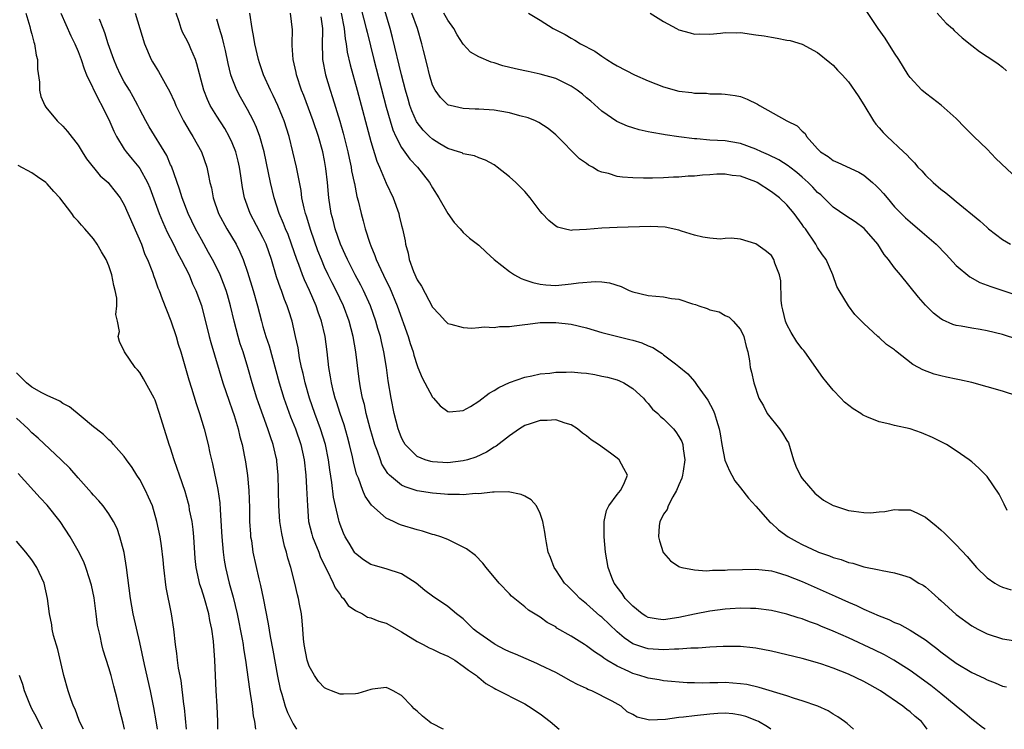
# Model space of a CAD drawing. Units: inches. Extents: x 2643000 to 2646000, y 1473000 to 1476000.
# Drawn here: x 2644189 to 2644317, y 1473000 to 1473092 of the extents above; entities that cross this region are included whole.
import ezdxf

# ---------------------------------------------------------------- set-up
doc = ezdxf.new("R2010")
doc.units = ezdxf.units.IN
doc.header["$MEASUREMENT"] = 0
doc.layers.add('LD26431473_2ft', color=78, linetype='Continuous')

msp = doc.modelspace()

# ---------------------------------------------------------------- linework, layer by layer
at = {"layer": 'LD26431473_2ft'}
for points, elevation in [([(2644317.6, 1473028.4), (2644317.23, 1473029.23), (2644316.55, 1473030.55), (2644315, 1473032.81), (2644313.91, 1473033.91), (2644313, 1473034.72), (2644312.66, 1473035), (2644311, 1473036.16), (2644309.71, 1473037), (2644307.9, 1473037.9), (2644306.49, 1473038.49), (2644305, 1473039), (2644303, 1473039.46), (2644302.36, 1473039.64), (2644301, 1473039.91), (2644299.4, 1473040.6), (2644299, 1473040.74), (2644298.82, 1473040.82), (2644298.59, 1473041), (2644297.6, 1473041.6), (2644296.48, 1473042.48), (2644296.01, 1473043), (2644295, 1473044.02), (2644294.25, 1473045), (2644293.67, 1473045.67), (2644292.85, 1473046.85), (2644292.78, 1473047), (2644291.34, 1473049), (2644291.19, 1473049.19), (2644291, 1473049.41), (2644290.32, 1473050.32), (2644289.55, 1473051.55), (2644289, 1473052.57), (2644288.81, 1473053), (2644288.47, 1473054.47), (2644288.36, 1473055), (2644288.27, 1473055.73), (2644288.22, 1473058.22), (2644288.05, 1473059), (2644287.45, 1473060.55), (2644287.33, 1473061), (2644287, 1473061.55), (2644286.19, 1473062.19), (2644285, 1473063.05), (2644283, 1473063.64), (2644281.77, 1473063.77), (2644281, 1473063.74), (2644280.34, 1473063.66), (2644279, 1473063.78), (2644278.1, 1473063.9), (2644277, 1473064.17), (2644275.32, 1473064.68), (2644275, 1473064.8), (2644273.2, 1473065.2), (2644271.29, 1473065.29), (2644267, 1473065.16), (2644265, 1473065.08), (2644263, 1473064.9), (2644261.18, 1473064.82), (2644261, 1473064.78), (2644260.08, 1473065), (2644259.22, 1473065.22), (2644259, 1473065.34), (2644258.09, 1473066.09), (2644257.24, 1473067), (2644257, 1473067.27), (2644255.69, 1473069), (2644255, 1473069.84), (2644253.82, 1473071), (2644253, 1473071.74), (2644251.42, 1473073), (2644251.18, 1473073.18), (2644251, 1473073.3), (2644249.89, 1473073.89), (2644249, 1473074.22), (2644248.46, 1473074.46), (2644247, 1473074.74), (2644246.84, 1473074.84), (2644246.38, 1473075), (2644245, 1473075.43), (2644243.96, 1473076.04), (2644243, 1473076.63), (2644242.61, 1473077), (2644241.8, 1473077.8), (2644241, 1473078.81), (2644240.93, 1473078.93), (2644240.31, 1473080.31), (2644240.08, 1473081), (2644239.83, 1473081.83), (2644239.52, 1473083), (2644239, 1473085), (2644237.83, 1473089.83), (2644237.51, 1473091), (2644236.35, 1473095)], 8778), ([(2644319, 1473071.46), (2644316.14, 1473074.14), (2644315, 1473075.32), (2644313.27, 1473077), (2644312.13, 1473078.13), (2644311, 1473079.3), (2644309.05, 1473081.05), (2644307.92, 1473081.92), (2644307, 1473082.61), (2644306.54, 1473083), (2644305, 1473084.63), (2644304.75, 1473085), (2644303.53, 1473087), (2644303, 1473087.81), (2644301.76, 1473089.76), (2644300.88, 1473091), (2644298.52, 1473094.52)], 8768), ([(2644190.21, 1473093), (2644190.74, 1473091.26), (2644190.82, 1473090.82), (2644191, 1473090.25), (2644191.25, 1473089.25), (2644191.36, 1473089), (2644191.54, 1473087.54), (2644191.71, 1473087), (2644191.74, 1473085.74), (2644191.98, 1473084.02), (2644192.01, 1473083), (2644192.18, 1473082.18), (2644192.69, 1473081), (2644192.8, 1473080.8), (2644194.3, 1473079), (2644195, 1473078.34), (2644195.61, 1473077.61), (2644197, 1473075.86), (2644197.51, 1473075), (2644198.1, 1473074.1), (2644199.88, 1473071.88), (2644200.89, 1473071), (2644201, 1473070.89), (2644201.83, 1473069.83), (2644202.45, 1473069), (2644203, 1473068.09), (2644205.21, 1473063), (2644205.68, 1473061.68), (2644206, 1473061), (2644206.65, 1473059.35), (2644206.82, 1473058.82), (2644207, 1473058.36), (2644207.35, 1473057.35), (2644207.51, 1473057), (2644207.92, 1473055.92), (2644209.06, 1473053.06), (2644209.74, 1473051), (2644210.01, 1473050.01), (2644210.32, 1473049), (2644211.37, 1473045.37), (2644211.72, 1473044.28), (2644212.32, 1473042.32), (2644212.78, 1473041), (2644213.37, 1473039), (2644213.88, 1473037), (2644214.12, 1473035.88), (2644214.46, 1473034.46), (2644215.15, 1473031.16), (2644215.4, 1473029.4), (2644215.44, 1473028.56), (2644215.63, 1473025.63), (2644215.66, 1473025), (2644215.83, 1473023), (2644215.97, 1473021.97), (2644216.13, 1473021), (2644216.62, 1473019), (2644217.15, 1473017.15), (2644217.65, 1473015), (2644218.3, 1473011.7), (2644218.42, 1473011), (2644218.48, 1473010.48), (2644218.74, 1473009), (2644219.23, 1473005.23), (2644219.33, 1473004.67), (2644219.58, 1473003), (2644219.73, 1473001.74), (2644219.92, 1473001), (2644220.02, 1473000)], 8800), ([(2644194.77, 1473093), (2644196.07, 1473090.07), (2644196.59, 1473089), (2644197, 1473088.01), (2644197.39, 1473087), (2644197.78, 1473085.78), (2644198.11, 1473085), (2644199.68, 1473081.68), (2644200.08, 1473081), (2644200.38, 1473080.38), (2644201, 1473079.2), (2644201.66, 1473077.66), (2644201.98, 1473077), (2644203, 1473075.32), (2644203.22, 1473075), (2644204.03, 1473074.03), (2644204.87, 1473073), (2644205, 1473072.82), (2644206, 1473071), (2644206.3, 1473070.3), (2644207.51, 1473067), (2644207.95, 1473065.95), (2644208.57, 1473064.57), (2644209.38, 1473063), (2644209.89, 1473061.89), (2644210.39, 1473061), (2644211.4, 1473059), (2644211.87, 1473057.87), (2644212.29, 1473057), (2644213, 1473055.05), (2644214.01, 1473051), (2644214.23, 1473050.23), (2644215.81, 1473045), (2644216.6, 1473042.6), (2644217, 1473041.5), (2644217.25, 1473040.75), (2644217.78, 1473039), (2644218, 1473038), (2644218.28, 1473037), (2644218.62, 1473035.38), (2644218.74, 1473034.74), (2644219, 1473032.95), (2644219.17, 1473031), (2644219.24, 1473028.76), (2644219.27, 1473027), (2644219.36, 1473025.36), (2644219.4, 1473025), (2644219.49, 1473024.51), (2644219.7, 1473023), (2644220.48, 1473019.52), (2644220.69, 1473018.69), (2644221.02, 1473017.02), (2644221.68, 1473013.68), (2644221.93, 1473012.07), (2644222.29, 1473010.29), (2644222.9, 1473006.9), (2644223.22, 1473005.22), (2644223.43, 1473004.57), (2644223.89, 1473003), (2644224.19, 1473002.19), (2644224.92, 1473000.7), (2644225.35, 1473000)], 8798), ([(2644204.39, 1473093), (2644205.02, 1473091), (2644205.61, 1473089), (2644206.47, 1473087), (2644206.67, 1473086.67), (2644207, 1473086.11), (2644207.44, 1473085.44), (2644208.53, 1473083.47), (2644208.88, 1473082.88), (2644209.5, 1473081.5), (2644209.69, 1473081), (2644210.69, 1473079), (2644211.53, 1473077.53), (2644211.89, 1473077), (2644213, 1473075), (2644213.71, 1473073), (2644213.87, 1473072.13), (2644214.12, 1473071), (2644214.31, 1473070.31), (2644214.53, 1473069), (2644215.23, 1473067), (2644216.31, 1473065), (2644217.51, 1473063), (2644218.01, 1473062.01), (2644218.44, 1473061), (2644219, 1473059.38), (2644219.73, 1473057), (2644220.3, 1473055), (2644220.81, 1473053), (2644221, 1473052.33), (2644221.39, 1473051), (2644221.8, 1473049.8), (2644223.11, 1473045), (2644223.71, 1473043), (2644224.59, 1473040.59), (2644225.23, 1473039), (2644225.93, 1473037), (2644226.36, 1473035), (2644226.55, 1473033), (2644226.65, 1473031.35), (2644226.76, 1473029), (2644226.93, 1473027), (2644227.33, 1473025.33), (2644227.42, 1473025), (2644227.73, 1473024.27), (2644228.23, 1473023), (2644228.43, 1473022.43), (2644229.09, 1473021.09), (2644229.3, 1473020.7), (2644230.12, 1473019), (2644230.37, 1473018.37), (2644231, 1473017.5), (2644231.21, 1473017.21), (2644231.44, 1473017), (2644232.08, 1473016.08), (2644233, 1473015.44), (2644233.92, 1473015), (2644234.58, 1473014.58), (2644235, 1473014.49), (2644236.05, 1473014.05), (2644237, 1473013.8), (2644238.37, 1473013), (2644239, 1473012.67), (2644241, 1473011.42), (2644241.81, 1473011), (2644242.57, 1473010.57), (2644243, 1473010.39), (2644243.94, 1473009.94), (2644245, 1473009.5), (2644245.89, 1473009), (2644247, 1473008.22), (2644247.68, 1473007.68), (2644248.7, 1473007), (2644248.84, 1473006.84), (2644249, 1473006.72), (2644249.93, 1473005.93), (2644251, 1473005.34), (2644251.21, 1473005.21), (2644251.68, 1473005), (2644254.38, 1473003.62), (2644255, 1473003.29), (2644255.47, 1473003), (2644257, 1473001.99), (2644258.3, 1473001), (2644259.47, 1473000)], 8794), ([(2644286.93, 1473000), (2644286.48, 1473000.32), (2644285.32, 1473001), (2644285.11, 1473001.11), (2644283.66, 1473001.66), (2644283, 1473001.85), (2644282, 1473002), (2644281, 1473002.08), (2644280.05, 1473002.05), (2644279, 1473001.98), (2644277, 1473001.77), (2644275.57, 1473001.57), (2644275, 1473001.52), (2644273.26, 1473001.26), (2644271.19, 1473001.19), (2644269.57, 1473001.57), (2644269, 1473001.92), (2644268.29, 1473002.29), (2644267.51, 1473003), (2644266.33, 1473003.67), (2644263.69, 1473005), (2644263.19, 1473005.19), (2644263, 1473005.29), (2644261.82, 1473005.82), (2644261, 1473006.27), (2644259.73, 1473007), (2644259, 1473007.37), (2644257, 1473008.34), (2644256.55, 1473008.55), (2644253.76, 1473009.76), (2644253, 1473010.06), (2644252.37, 1473010.37), (2644251.15, 1473011), (2644251, 1473011.09), (2644248.71, 1473012.71), (2644248.34, 1473013), (2644247, 1473014.33), (2644246.14, 1473015), (2644245, 1473015.97), (2644243, 1473017.29), (2644242.02, 1473018.02), (2644240.87, 1473019), (2644239, 1473020.17), (2644237, 1473020.86), (2644235.3, 1473021.3), (2644235, 1473021.42), (2644234.03, 1473022.03), (2644233, 1473022.82), (2644232.92, 1473022.92), (2644232.17, 1473024.17), (2644231.68, 1473025), (2644231.46, 1473025.46), (2644231, 1473026.59), (2644230.87, 1473027), (2644230.84, 1473027.16), (2644230.4, 1473029), (2644230.14, 1473030.14), (2644229.94, 1473032.06), (2644229.68, 1473033.68), (2644229.52, 1473035), (2644229.11, 1473037), (2644228.47, 1473039), (2644227.73, 1473041), (2644227.05, 1473043), (2644226.47, 1473045), (2644226.22, 1473046.22), (2644226.02, 1473047), (2644225.76, 1473048.24), (2644225.56, 1473049.56), (2644225.24, 1473051), (2644224.77, 1473053), (2644224.34, 1473054.34), (2644224.15, 1473055), (2644223.81, 1473055.81), (2644223.41, 1473057), (2644223.29, 1473057.29), (2644222.77, 1473058.77), (2644222.1, 1473061), (2644221.41, 1473063), (2644221, 1473063.87), (2644219.32, 1473067), (2644218.61, 1473069), (2644218.35, 1473070.35), (2644218.14, 1473071.86), (2644217.96, 1473073), (2644217.78, 1473073.78), (2644217.46, 1473075), (2644217, 1473076.16), (2644216.61, 1473077), (2644216.03, 1473078.03), (2644215, 1473079.62), (2644214.15, 1473081), (2644213.78, 1473081.78), (2644213.32, 1473083), (2644212.43, 1473086.43), (2644212.23, 1473087), (2644211.62, 1473088.38), (2644211.37, 1473089), (2644211, 1473089.74), (2644210.55, 1473090.55), (2644210.37, 1473091), (2644210.12, 1473091.88), (2644209.75, 1473093)], 8792), ([(2644307.21, 1473000), (2644306.87, 1473000.5), (2644306.48, 1473001), (2644305.67, 1473001.67), (2644305, 1473002.26), (2644304.56, 1473002.56), (2644304.06, 1473003), (2644301.16, 1473005), (2644299.78, 1473005.78), (2644299, 1473006.2), (2644297, 1473007.16), (2644295, 1473007.95), (2644293.54, 1473008.46), (2644293, 1473008.63), (2644291, 1473009.19), (2644289, 1473009.68), (2644287, 1473010.15), (2644285, 1473010.54), (2644284.6, 1473010.6), (2644283, 1473010.76), (2644281, 1473010.77), (2644280.76, 1473010.76), (2644279, 1473010.65), (2644277.48, 1473010.52), (2644276.53, 1473010.53), (2644275, 1473010.41), (2644274.42, 1473010.42), (2644273, 1473010.34), (2644271, 1473010.46), (2644270.56, 1473010.56), (2644269, 1473011.12), (2644267.89, 1473011.89), (2644267, 1473012.68), (2644265, 1473014.56), (2644264.75, 1473014.75), (2644263, 1473016.29), (2644262.14, 1473017), (2644261.59, 1473017.59), (2644261, 1473018.17), (2644260.57, 1473018.57), (2644260.15, 1473019), (2644259, 1473020.7), (2644258.78, 1473021), (2644258.32, 1473022.32), (2644258.03, 1473023), (2644257.79, 1473024.21), (2644257.67, 1473025), (2644257.6, 1473025.6), (2644257.34, 1473027), (2644257, 1473028.04), (2644256.52, 1473029), (2644255.81, 1473029.81), (2644255, 1473030.26), (2644254.5, 1473030.5), (2644252.83, 1473030.83), (2644251, 1473030.78), (2644250.79, 1473030.79), (2644249, 1473030.59), (2644248.61, 1473030.61), (2644247, 1473030.47), (2644246.51, 1473030.51), (2644245, 1473030.49), (2644244.55, 1473030.55), (2644243, 1473030.66), (2644241, 1473030.98), (2644239.46, 1473031.47), (2644239, 1473031.7), (2644237.44, 1473033), (2644237.22, 1473033.22), (2644236.45, 1473034.45), (2644236.24, 1473035), (2644235.86, 1473036.14), (2644235.53, 1473037), (2644234.92, 1473039.08), (2644234.41, 1473041), (2644234.16, 1473042.16), (2644233.93, 1473043), (2644233.66, 1473044.34), (2644233.48, 1473045.48), (2644233.05, 1473049), (2644232.7, 1473051), (2644232.18, 1473053), (2644231.44, 1473055), (2644230.49, 1473057), (2644229.98, 1473057.98), (2644229.47, 1473059), (2644229, 1473060.02), (2644228.58, 1473061), (2644228.14, 1473062.14), (2644227.21, 1473064.79), (2644226.64, 1473066.64), (2644226.5, 1473067), (2644226.34, 1473067.66), (2644226.06, 1473069), (2644225.95, 1473069.95), (2644225.43, 1473072.57), (2644225.37, 1473073), (2644224.89, 1473075), (2644224.38, 1473077), (2644223.73, 1473079), (2644223.53, 1473079.53), (2644222.92, 1473081), (2644222.32, 1473082.32), (2644221.96, 1473083), (2644221.06, 1473085), (2644220.54, 1473086.54), (2644220.4, 1473087), (2644219.94, 1473089), (2644219.83, 1473089.83), (2644219.61, 1473091), (2644219.31, 1473093)], 8788), ([(2644314.74, 1473000), (2644314.41, 1473000.23), (2644313.43, 1473001), (2644313, 1473001.3), (2644312.09, 1473002.09), (2644311, 1473003), (2644309, 1473004.65), (2644307.68, 1473005.68), (2644305, 1473007.65), (2644302.9, 1473009), (2644301.67, 1473009.67), (2644300.32, 1473010.32), (2644297, 1473011.86), (2644295, 1473012.75), (2644293.41, 1473013.41), (2644293, 1473013.59), (2644291.95, 1473013.95), (2644291, 1473014.33), (2644290.48, 1473014.48), (2644289, 1473014.95), (2644287, 1473015.42), (2644285, 1473015.71), (2644284.3, 1473015.7), (2644283, 1473015.75), (2644281.65, 1473015.65), (2644281, 1473015.59), (2644279, 1473015.33), (2644277, 1473014.97), (2644275, 1473014.5), (2644273, 1473014.21), (2644272.29, 1473014.29), (2644271, 1473014.52), (2644270.69, 1473014.69), (2644270.22, 1473015), (2644269, 1473015.98), (2644268.01, 1473017), (2644267.63, 1473017.63), (2644267, 1473018.45), (2644266.78, 1473018.78), (2644266.59, 1473019), (2644266.29, 1473019.71), (2644265.82, 1473021), (2644265.48, 1473023), (2644265.27, 1473025), (2644265.29, 1473025.29), (2644265.27, 1473027), (2644265.6, 1473028.4), (2644265.9, 1473029), (2644267, 1473030.51), (2644267.4, 1473031), (2644267.84, 1473031.84), (2644268.34, 1473033), (2644267.86, 1473033.86), (2644267.26, 1473035), (2644267, 1473035.22), (2644266.13, 1473035.87), (2644264.57, 1473037), (2644263.61, 1473037.61), (2644263, 1473038.11), (2644262.46, 1473038.46), (2644261.85, 1473039), (2644261, 1473039.56), (2644260.24, 1473039.76), (2644259, 1473040.21), (2644257.89, 1473040.11), (2644257, 1473040.12), (2644255.69, 1473039.69), (2644255, 1473039.44), (2644254.29, 1473039), (2644253, 1473038.12), (2644251.25, 1473036.75), (2644251, 1473036.64), (2644250.02, 1473035.98), (2644248.64, 1473035.36), (2644247.55, 1473035), (2644247, 1473034.85), (2644245, 1473034.62), (2644243, 1473034.73), (2644242.77, 1473034.77), (2644242.05, 1473035), (2644241, 1473035.42), (2644239.45, 1473037), (2644239.28, 1473037.28), (2644239, 1473037.84), (2644238.68, 1473038.68), (2644238.56, 1473039), (2644238.03, 1473041), (2644237.63, 1473043), (2644237.27, 1473045.27), (2644237.03, 1473047), (2644236.69, 1473049), (2644236.37, 1473050.37), (2644236.24, 1473051), (2644235.93, 1473052.07), (2644235.65, 1473053), (2644234.94, 1473055), (2644234.03, 1473057), (2644233.69, 1473057.69), (2644232.98, 1473059), (2644231.97, 1473061), (2644231.68, 1473061.68), (2644231.07, 1473063), (2644230.38, 1473065), (2644230.12, 1473066.12), (2644229.87, 1473067), (2644229.56, 1473069), (2644229.5, 1473069.5), (2644229.38, 1473071), (2644229.18, 1473072.82), (2644229, 1473073.87), (2644228.77, 1473075), (2644228.19, 1473077), (2644227.5, 1473079), (2644226.29, 1473082.29), (2644226.01, 1473083), (2644225.35, 1473085), (2644225.3, 1473085.3), (2644224.91, 1473087), (2644224.81, 1473088.8), (2644224.77, 1473089), (2644224.85, 1473090.85), (2644224.58, 1473093)], 8786), ([(2644231.16, 1473093), (2644231.55, 1473091), (2644231.67, 1473089.67), (2644231.81, 1473089), (2644231.94, 1473087.94), (2644232.31, 1473086.31), (2644233.23, 1473083), (2644235, 1473076.34), (2644235.77, 1473073.77), (2644236.13, 1473073), (2644237, 1473070.94), (2644237.9, 1473069), (2644238.62, 1473067), (2644238.7, 1473066.7), (2644239, 1473065.41), (2644239.11, 1473065), (2644239.44, 1473063.44), (2644239.5, 1473063), (2644239.84, 1473061.84), (2644239.99, 1473061), (2644240.53, 1473059.47), (2644241, 1473058.39), (2644241.56, 1473057.56), (2644243, 1473054.83), (2644243.89, 1473053.89), (2644244.7, 1473053), (2644245, 1473052.7), (2644245.39, 1473052.61), (2644247, 1473052.18), (2644248.11, 1473052.11), (2644249, 1473052.18), (2644249.73, 1473052.27), (2644251, 1473052.19), (2644251.71, 1473052.29), (2644253, 1473052.29), (2644253.61, 1473052.39), (2644255, 1473052.55), (2644255.39, 1473052.61), (2644257, 1473052.82), (2644259, 1473052.85), (2644261, 1473052.62), (2644263, 1473052.14), (2644265, 1473051.54), (2644267.05, 1473051), (2644268.63, 1473050.63), (2644269, 1473050.52), (2644270.2, 1473050.2), (2644271, 1473049.78), (2644271.59, 1473049.59), (2644272.47, 1473049), (2644272.82, 1473048.82), (2644273, 1473048.64), (2644274.54, 1473047.46), (2644275, 1473047.13), (2644276.15, 1473046.15), (2644277, 1473045.16), (2644277.37, 1473044.63), (2644278.75, 1473042.75), (2644279.43, 1473041.43), (2644279.62, 1473041), (2644279.86, 1473040.14), (2644280.22, 1473039), (2644280.36, 1473038.36), (2644280.57, 1473037), (2644280.96, 1473034.96), (2644281.56, 1473033.56), (2644281.88, 1473033), (2644282.25, 1473032.25), (2644283, 1473031.34), (2644284.01, 1473030.01), (2644285, 1473028.96), (2644286.86, 1473026.86), (2644287, 1473026.79), (2644287.92, 1473025.92), (2644289.19, 1473025), (2644290.34, 1473024.34), (2644291, 1473024), (2644292.92, 1473023.08), (2644293.12, 1473023), (2644294.54, 1473022.54), (2644295, 1473022.31), (2644296.07, 1473022.07), (2644297, 1473021.65), (2644297.57, 1473021.57), (2644299, 1473021.1), (2644301, 1473020.71), (2644301.39, 1473020.61), (2644303, 1473020.32), (2644304, 1473020), (2644305, 1473019.7), (2644306.16, 1473019), (2644306.7, 1473018.7), (2644307, 1473018.5), (2644307.8, 1473017.8), (2644308.68, 1473017), (2644309, 1473016.73), (2644311, 1473014.9), (2644313, 1473013.44), (2644313.81, 1473013), (2644315, 1473012.42), (2644317, 1473011.77), (2644319, 1473011.46)], 8782), ([(2644233.69, 1473093.69), (2644234.41, 1473091), (2644234.51, 1473090.51), (2644235.37, 1473087), (2644237, 1473080.8), (2644237.5, 1473079), (2644237.85, 1473077.85), (2644238.23, 1473077), (2644239, 1473075.54), (2644240.05, 1473074.05), (2644241.04, 1473073), (2644242.6, 1473071), (2644243, 1473070.3), (2644243.85, 1473069), (2644245, 1473067), (2644245.82, 1473065.82), (2644246.59, 1473065), (2644247, 1473064.5), (2644247.8, 1473063.8), (2644249, 1473062.87), (2644249.98, 1473061.98), (2644251.02, 1473061), (2644253, 1473059.47), (2644253.65, 1473059), (2644254.53, 1473058.53), (2644255, 1473058.39), (2644256.02, 1473058.02), (2644257, 1473057.79), (2644257.71, 1473057.71), (2644259, 1473057.64), (2644261, 1473057.83), (2644261.98, 1473057.98), (2644264.17, 1473058.17), (2644265, 1473058.1), (2644265.99, 1473057.99), (2644267.5, 1473057.5), (2644268.52, 1473057), (2644269, 1473056.82), (2644271, 1473056.35), (2644273, 1473056.16), (2644274.04, 1473055.96), (2644275, 1473055.84), (2644276.76, 1473055.24), (2644277.16, 1473055.16), (2644277.56, 1473055), (2644278.66, 1473054.66), (2644279, 1473054.47), (2644280.2, 1473054.2), (2644281, 1473053.75), (2644281.52, 1473053.51), (2644282.04, 1473053), (2644283, 1473051.93), (2644283.42, 1473051), (2644283.71, 1473049.71), (2644283.93, 1473049), (2644284.17, 1473047.83), (2644284.25, 1473047), (2644284.4, 1473046.4), (2644284.7, 1473045), (2644285.38, 1473043), (2644285.99, 1473041.99), (2644286.46, 1473041), (2644288.05, 1473039), (2644288.45, 1473038.45), (2644289, 1473037.49), (2644289.2, 1473037.2), (2644289.89, 1473035), (2644290.17, 1473034.17), (2644290.81, 1473032.81), (2644291, 1473032.57), (2644292.66, 1473030.66), (2644293.77, 1473029.77), (2644295, 1473029.08), (2644295.21, 1473029), (2644297, 1473028.42), (2644297.68, 1473028.32), (2644299, 1473028.16), (2644299.88, 1473028.12), (2644301, 1473028.24), (2644301.73, 1473028.27), (2644303, 1473028.55), (2644303.48, 1473028.52), (2644305, 1473028.5), (2644305.95, 1473028.05), (2644307, 1473027.54), (2644308.41, 1473026.41), (2644309, 1473025.91), (2644309.48, 1473025.48), (2644311, 1473023.96), (2644312.42, 1473022.42), (2644313.62, 1473021), (2644315, 1473019.67), (2644316, 1473019), (2644316.63, 1473018.63), (2644317, 1473018.48), (2644318.12, 1473018.12)], 8780), ([(2644319, 1473043.26), (2644317, 1473043.93), (2644313.02, 1473045.02), (2644311.4, 1473045.4), (2644311, 1473045.47), (2644309.75, 1473045.75), (2644309, 1473045.9), (2644308.14, 1473046.14), (2644306.67, 1473046.67), (2644306.11, 1473047), (2644305.38, 1473047.38), (2644303.13, 1473049.13), (2644303, 1473049.26), (2644301.96, 1473049.96), (2644301, 1473050.86), (2644300.83, 1473051), (2644299, 1473052.68), (2644297.85, 1473053.85), (2644297, 1473055), (2644295.78, 1473057), (2644295.51, 1473057.51), (2644294.98, 1473059.02), (2644294.1, 1473061), (2644293.62, 1473061.62), (2644293, 1473062.58), (2644292.79, 1473063), (2644291.42, 1473065), (2644291.23, 1473065.23), (2644291, 1473065.57), (2644289.94, 1473067), (2644289, 1473068.09), (2644288.04, 1473069), (2644287, 1473069.81), (2644285.17, 1473071), (2644285, 1473071.09), (2644283, 1473071.81), (2644281.91, 1473071.91), (2644281, 1473072.07), (2644279.92, 1473072.08), (2644279, 1473072.01), (2644278.04, 1473071.97), (2644277, 1473071.85), (2644276.19, 1473071.81), (2644275, 1473071.71), (2644274.31, 1473071.69), (2644273, 1473071.6), (2644271.55, 1473071.55), (2644271, 1473071.56), (2644270.41, 1473071.59), (2644269, 1473071.61), (2644267.69, 1473071.69), (2644267, 1473071.8), (2644265.84, 1473072.16), (2644265, 1473072.35), (2644264.52, 1473072.52), (2644263.76, 1473073), (2644263.27, 1473073.26), (2644263, 1473073.48), (2644262.1, 1473074.1), (2644259, 1473077.21), (2644258.02, 1473078.02), (2644256.81, 1473078.81), (2644256.39, 1473079), (2644255.41, 1473079.41), (2644254.33, 1473079.67), (2644253, 1473080.07), (2644251.73, 1473080.27), (2644251, 1473080.42), (2644249, 1473080.53), (2644248.53, 1473080.53), (2644247, 1473080.6), (2644245.32, 1473081), (2644245.07, 1473081.07), (2644245, 1473081.1), (2644244.04, 1473082.03), (2644243.34, 1473083), (2644243, 1473083.67), (2644242.6, 1473085), (2644242.31, 1473086.31), (2644241.83, 1473088.17), (2644241.64, 1473089), (2644241.04, 1473091), (2644240.31, 1473093)], 8776), ([(2644319, 1473050.6), (2644317, 1473051.26), (2644315, 1473051.75), (2644314.08, 1473051.92), (2644313, 1473052.08), (2644311.63, 1473052.37), (2644311, 1473052.45), (2644310.57, 1473052.57), (2644309.19, 1473053.19), (2644309, 1473053.32), (2644308.05, 1473054.05), (2644307, 1473055.08), (2644306.11, 1473056.11), (2644303.78, 1473059), (2644303, 1473059.92), (2644302.22, 1473061), (2644301.66, 1473061.66), (2644300.81, 1473063), (2644299.04, 1473065.04), (2644297.89, 1473065.89), (2644296.68, 1473066.68), (2644295, 1473067.81), (2644293.4, 1473069.4), (2644293, 1473069.72), (2644292.39, 1473070.39), (2644291.78, 1473071), (2644291, 1473071.69), (2644290.29, 1473072.29), (2644289.38, 1473073), (2644289.18, 1473073.18), (2644287.96, 1473073.96), (2644286.62, 1473074.62), (2644285.72, 1473075), (2644285, 1473075.34), (2644283, 1473076.09), (2644281.72, 1473076.28), (2644281, 1473076.41), (2644279, 1473076.51), (2644277.34, 1473076.66), (2644277, 1473076.67), (2644275, 1473076.93), (2644273.19, 1473077.19), (2644273, 1473077.24), (2644271.49, 1473077.49), (2644271, 1473077.6), (2644269.84, 1473077.84), (2644269, 1473078.09), (2644268.32, 1473078.32), (2644266.94, 1473078.94), (2644265, 1473080.26), (2644263.55, 1473081.55), (2644263, 1473082), (2644262.46, 1473082.46), (2644261.77, 1473083), (2644261, 1473083.54), (2644259.97, 1473084.03), (2644259, 1473084.51), (2644257, 1473085.09), (2644255.41, 1473085.41), (2644255, 1473085.51), (2644253.76, 1473085.76), (2644252.15, 1473086.15), (2644251, 1473086.53), (2644250.62, 1473086.62), (2644249, 1473087.31), (2644247.94, 1473087.94), (2644247, 1473088.97), (2644246.19, 1473090.19), (2644245.79, 1473091), (2644245, 1473092.11), (2644244.48, 1473093)], 8774), ([(2644255.45, 1473093), (2644257, 1473092.1), (2644258.69, 1473091), (2644260.21, 1473090.21), (2644261, 1473089.74), (2644261.48, 1473089.48), (2644262.22, 1473089), (2644264.06, 1473088.06), (2644265, 1473087.4), (2644265.62, 1473087), (2644266.48, 1473086.48), (2644267, 1473086.15), (2644269.22, 1473085), (2644271, 1473084.21), (2644273, 1473083.43), (2644275, 1473082.89), (2644276.69, 1473082.69), (2644277, 1473082.62), (2644278.59, 1473082.59), (2644279, 1473082.54), (2644280.51, 1473082.51), (2644281, 1473082.49), (2644282.3, 1473082.3), (2644283, 1473082.17), (2644283.85, 1473081.85), (2644285.18, 1473081.18), (2644285.45, 1473081), (2644289, 1473079), (2644290.35, 1473078.35), (2644291, 1473077.67), (2644291.37, 1473077.37), (2644291.57, 1473077), (2644293, 1473075.4), (2644293.39, 1473075), (2644294.37, 1473074.37), (2644295, 1473073.88), (2644295.61, 1473073.61), (2644298.34, 1473072.34), (2644299, 1473071.95), (2644300.14, 1473071), (2644300.59, 1473070.59), (2644301, 1473070.18), (2644301.56, 1473069.56), (2644302.02, 1473069), (2644303, 1473067.87), (2644303.85, 1473067), (2644304.43, 1473066.43), (2644305, 1473065.89), (2644306.58, 1473064.58), (2644308.37, 1473063), (2644309.67, 1473061.67), (2644311, 1473060.25), (2644312.76, 1473058.76), (2644314.04, 1473058.04), (2644315.49, 1473057.49), (2644319, 1473056.35)], 8772), ([(2644271.28, 1473093), (2644273, 1473091.9), (2644274.67, 1473091), (2644275, 1473090.85), (2644276.44, 1473090.44), (2644277, 1473090.27), (2644277.69, 1473090.31), (2644279, 1473090.27), (2644280.38, 1473090.38), (2644281, 1473090.5), (2644282.45, 1473090.45), (2644283, 1473090.47), (2644285, 1473090.2), (2644286.04, 1473090.04), (2644287, 1473089.86), (2644287.76, 1473089.76), (2644289, 1473089.51), (2644289.44, 1473089.44), (2644290.99, 1473088.99), (2644293, 1473087.87), (2644294.59, 1473086.59), (2644295, 1473086.24), (2644295.6, 1473085.6), (2644296.18, 1473085), (2644297, 1473084.1), (2644298.26, 1473082.26), (2644299, 1473081.1), (2644300.27, 1473079), (2644300.57, 1473078.57), (2644301, 1473078.12), (2644301.52, 1473077.52), (2644302.04, 1473077), (2644304.14, 1473075), (2644304.6, 1473074.6), (2644305, 1473074.11), (2644305.56, 1473073.56), (2644306.02, 1473073), (2644306.51, 1473072.51), (2644307, 1473071.97), (2644308, 1473071), (2644309, 1473070.15), (2644309.66, 1473069.66), (2644310.44, 1473069), (2644311, 1473068.56), (2644314.05, 1473066.05), (2644315, 1473065.16), (2644315.19, 1473065), (2644317, 1473063.62), (2644318.03, 1473063)], 8770), ([(2644308.52, 1473093), (2644309.69, 1473091.69), (2644310.49, 1473091), (2644310.74, 1473090.74), (2644311.78, 1473089.78), (2644313, 1473088.8), (2644314.01, 1473088.01), (2644315, 1473087.37), (2644315.62, 1473087), (2644316.44, 1473086.44), (2644317, 1473086), (2644317.53, 1473085.53)], 8766), ([(2644244.45, 1473000), (2644244.29, 1473000.07), (2644243.07, 1473000.7), (2644242.85, 1473000.8), (2644242.57, 1473001), (2644241.69, 1473001.69), (2644241, 1473002.34), (2644240.64, 1473002.64), (2644240.33, 1473003), (2644239, 1473004.41), (2644237.9, 1473005), (2644237.29, 1473005.29), (2644237, 1473005.42), (2644235.22, 1473005.22), (2644235, 1473005.19), (2644233.33, 1473004.67), (2644233, 1473004.62), (2644231.44, 1473004.56), (2644231, 1473004.56), (2644229.88, 1473005), (2644229.26, 1473005.26), (2644229, 1473005.39), (2644228.21, 1473006.21), (2644227.68, 1473007), (2644227, 1473008.21), (2644226.73, 1473009), (2644226.35, 1473011), (2644226.27, 1473011.73), (2644226.19, 1473013), (2644226.1, 1473014.1), (2644226, 1473015), (2644225.76, 1473016.24), (2644225.6, 1473017), (2644225.47, 1473017.47), (2644225.12, 1473019), (2644224.63, 1473021), (2644224.24, 1473022.24), (2644224.06, 1473023), (2644223.8, 1473023.8), (2644223.44, 1473025.44), (2644223.21, 1473027), (2644223.07, 1473029), (2644222.96, 1473033), (2644222.8, 1473034.8), (2644222.78, 1473035), (2644222.72, 1473035.28), (2644222.32, 1473037), (2644221.96, 1473037.96), (2644221.65, 1473039), (2644220.41, 1473042.41), (2644220.21, 1473043), (2644219.59, 1473045), (2644219.03, 1473047), (2644218.41, 1473049), (2644218.05, 1473050.05), (2644217.78, 1473051), (2644217.26, 1473053), (2644216.79, 1473055), (2644216.4, 1473056.4), (2644216.21, 1473057), (2644215.89, 1473057.89), (2644215.43, 1473059), (2644215, 1473059.92), (2644214.46, 1473061), (2644213.94, 1473061.94), (2644213, 1473063.59), (2644212.23, 1473065), (2644211.27, 1473067), (2644210.5, 1473069), (2644210.15, 1473070.15), (2644209.11, 1473073.11), (2644209, 1473073.32), (2644208.51, 1473074.51), (2644206.22, 1473078.22), (2644205.78, 1473079), (2644205, 1473080.47), (2644204.74, 1473081), (2644204.14, 1473082.14), (2644203.66, 1473083), (2644203, 1473084.09), (2644202.5, 1473085), (2644202.02, 1473086.02), (2644201.62, 1473087), (2644200.92, 1473089), (2644200.46, 1473090.46), (2644200.24, 1473091), (2644199.8, 1473092.2)], 8796), ([(2644297.67, 1473000), (2644296.82, 1473000.77), (2644296.51, 1473001), (2644295.62, 1473001.62), (2644295, 1473001.98), (2644294.39, 1473002.39), (2644293.04, 1473003), (2644291, 1473003.71), (2644290.01, 1473003.99), (2644289, 1473004.34), (2644285.43, 1473005.43), (2644283.8, 1473005.8), (2644283, 1473005.92), (2644281, 1473006.06), (2644280.04, 1473006.04), (2644279, 1473006.05), (2644278.01, 1473006.01), (2644277, 1473006.05), (2644276.05, 1473006.05), (2644273, 1473006.29), (2644272.43, 1473006.43), (2644271, 1473006.63), (2644270.74, 1473006.74), (2644269.91, 1473007), (2644269, 1473007.25), (2644268.51, 1473007.49), (2644267, 1473008.18), (2644265.63, 1473009), (2644265.24, 1473009.24), (2644265, 1473009.46), (2644264.05, 1473010.05), (2644263, 1473010.86), (2644262.75, 1473011), (2644261, 1473012.11), (2644259.15, 1473013.15), (2644259, 1473013.29), (2644257.89, 1473013.89), (2644257, 1473014.57), (2644255.47, 1473015.47), (2644255, 1473015.92), (2644253.27, 1473017.27), (2644253, 1473017.59), (2644251.66, 1473019), (2644249.99, 1473021), (2644249.56, 1473021.56), (2644248.58, 1473022.58), (2644247.43, 1473023.43), (2644247, 1473023.67), (2644245.76, 1473024.24), (2644245, 1473024.63), (2644244.08, 1473025), (2644243.26, 1473025.26), (2644243, 1473025.31), (2644241.73, 1473025.73), (2644241, 1473025.9), (2644239, 1473026.53), (2644238.65, 1473026.65), (2644237.93, 1473027), (2644237, 1473027.41), (2644235.09, 1473029.09), (2644234.26, 1473030.26), (2644233.96, 1473031), (2644233.38, 1473032.62), (2644233.15, 1473033.15), (2644232.75, 1473034.75), (2644232.63, 1473035.37), (2644232.24, 1473037), (2644231.98, 1473037.98), (2644231.52, 1473039.52), (2644231.01, 1473041), (2644230.54, 1473042.54), (2644230.38, 1473043), (2644230.16, 1473043.84), (2644229.89, 1473045), (2644229.78, 1473045.78), (2644229.56, 1473047), (2644229.33, 1473049), (2644229.06, 1473051), (2644228.6, 1473053), (2644228.17, 1473054.17), (2644227.89, 1473055), (2644227.03, 1473056.97), (2644226.37, 1473058.37), (2644226.14, 1473059), (2644225.66, 1473060.34), (2644225.4, 1473061), (2644224.72, 1473063), (2644224.25, 1473064.25), (2644223.93, 1473065), (2644223.68, 1473065.68), (2644223.11, 1473067), (2644222.45, 1473069), (2644221.98, 1473071), (2644221.73, 1473072.27), (2644221.15, 1473075), (2644220.6, 1473077), (2644220.17, 1473078.16), (2644219.78, 1473079), (2644219, 1473080.47), (2644218.08, 1473082.08), (2644217.59, 1473083), (2644217, 1473084.53), (2644216.84, 1473085), (2644216.48, 1473086.48), (2644216.13, 1473088.13), (2644215.91, 1473089), (2644215.75, 1473089.75), (2644215.34, 1473091), (2644215, 1473092.24)], 8790), ([(2644228.53, 1473092.53), (2644228.74, 1473091), (2644228.72, 1473090.72), (2644228.68, 1473089), (2644228.74, 1473087.26), (2644228.74, 1473087), (2644229.13, 1473085), (2644229.71, 1473083), (2644230.03, 1473082.03), (2644230.98, 1473078.98), (2644231.43, 1473077.43), (2644232.03, 1473075), (2644232.18, 1473074.18), (2644232.44, 1473073), (2644232.51, 1473072.51), (2644232.84, 1473071), (2644232.86, 1473070.86), (2644233.2, 1473069.2), (2644233.36, 1473068.64), (2644233.73, 1473067), (2644234.01, 1473066.01), (2644234.28, 1473065), (2644234.87, 1473063.13), (2644235, 1473062.8), (2644235.54, 1473061.54), (2644235.71, 1473061), (2644236.28, 1473059.72), (2644237, 1473058.24), (2644237.41, 1473057.41), (2644238.42, 1473055), (2644239.85, 1473051), (2644240.11, 1473050.1), (2644240.48, 1473049), (2644240.58, 1473048.58), (2644241, 1473047.25), (2644241.11, 1473047), (2644241.65, 1473045.65), (2644242.03, 1473045), (2644243, 1473043.12), (2644243.13, 1473043), (2644244.01, 1473042.01), (2644245, 1473041.27), (2644245.23, 1473041.23), (2644247, 1473041.41), (2644247.92, 1473041.91), (2644249, 1473042.6), (2644250.35, 1473043.65), (2644251, 1473044), (2644251.61, 1473044.39), (2644253, 1473045.04), (2644255, 1473045.74), (2644255.9, 1473045.9), (2644257, 1473046.15), (2644258.25, 1473046.25), (2644259, 1473046.36), (2644260.38, 1473046.38), (2644261, 1473046.41), (2644262.3, 1473046.3), (2644263, 1473046.24), (2644264.06, 1473046.06), (2644265, 1473045.88), (2644265.71, 1473045.71), (2644267, 1473045.37), (2644267.27, 1473045.26), (2644267.84, 1473045), (2644269, 1473044.27), (2644270.38, 1473043), (2644270.64, 1473042.64), (2644271, 1473042.32), (2644271.58, 1473041.58), (2644272.27, 1473041), (2644272.61, 1473040.61), (2644273, 1473040.34), (2644274.29, 1473039), (2644274.61, 1473038.61), (2644275, 1473038.04), (2644275.36, 1473037.36), (2644275.49, 1473037), (2644275.56, 1473036.44), (2644275.78, 1473035), (2644275.54, 1473033.54), (2644275.48, 1473033), (2644275.39, 1473032.61), (2644275, 1473031.76), (2644274.69, 1473031), (2644274.19, 1473030.19), (2644273.58, 1473029), (2644273.46, 1473028.54), (2644273, 1473027.92), (2644272.71, 1473027.29), (2644272.52, 1473027), (2644272.44, 1473026.44), (2644272.36, 1473025), (2644272.47, 1473024.47), (2644272.97, 1473022.97), (2644273, 1473022.92), (2644273.9, 1473021.9), (2644275, 1473021.13), (2644275.09, 1473021.09), (2644275.38, 1473021), (2644277, 1473020.71), (2644278.58, 1473020.58), (2644279.34, 1473020.66), (2644281, 1473020.67), (2644281.3, 1473020.7), (2644283.23, 1473020.77), (2644285, 1473020.79), (2644287, 1473020.56), (2644287.6, 1473020.4), (2644289, 1473019.99), (2644291, 1473019.21), (2644295.29, 1473017.29), (2644297, 1473016.49), (2644298.06, 1473016.06), (2644299, 1473015.61), (2644301, 1473014.74), (2644302.25, 1473014.25), (2644303, 1473013.88), (2644303.64, 1473013.64), (2644305, 1473012.87), (2644307, 1473011.6), (2644307.78, 1473011), (2644308.49, 1473010.49), (2644309, 1473010.08), (2644311, 1473008.61), (2644313, 1473007.38), (2644314.63, 1473006.63), (2644315, 1473006.42), (2644316.04, 1473006.04), (2644317, 1473005.62), (2644317.52, 1473005.52)], 8784), ([(2644215.16, 1473000), (2644215.13, 1473001), (2644215.05, 1473003), (2644214.94, 1473005), (2644214.76, 1473009), (2644214.56, 1473011.44), (2644214.35, 1473013), (2644214.11, 1473014.11), (2644213.98, 1473015), (2644213.41, 1473017), (2644213, 1473018.25), (2644212.8, 1473018.79), (2644212.31, 1473021), (2644212.2, 1473022.2), (2644212.04, 1473025), (2644211.94, 1473025.94), (2644211.8, 1473027), (2644211.48, 1473028.52), (2644211.4, 1473029), (2644211.33, 1473029.33), (2644210.88, 1473030.87), (2644210.15, 1473033), (2644209.88, 1473033.88), (2644209.47, 1473035), (2644209, 1473036.51), (2644208.83, 1473037), (2644207.58, 1473041), (2644207, 1473042.73), (2644206.87, 1473043), (2644205.5, 1473045.5), (2644205, 1473046.35), (2644204.7, 1473046.7), (2644204.39, 1473047), (2644203.01, 1473049), (2644202.38, 1473050.38), (2644202.21, 1473051), (2644202.36, 1473051.64), (2644202.1, 1473053), (2644201.88, 1473053.88), (2644202.02, 1473055), (2644202.01, 1473055.99), (2644201.8, 1473057), (2644201.62, 1473057.62), (2644201.38, 1473059), (2644201, 1473060.17), (2644200.63, 1473061), (2644200.02, 1473062.02), (2644199.49, 1473063), (2644199, 1473063.7), (2644197.89, 1473065), (2644197.45, 1473065.45), (2644197, 1473066), (2644196.49, 1473066.49), (2644196.19, 1473067), (2644194.63, 1473069), (2644193.84, 1473069.84), (2644193, 1473070.85), (2644192.91, 1473070.91), (2644192.82, 1473071), (2644191.74, 1473071.74), (2644191, 1473072.28), (2644189.23, 1473073.23)], 8802), ([(2644211.09, 1473000), (2644210.8, 1473002.8), (2644210.72, 1473003.28), (2644210.36, 1473006.36), (2644210.05, 1473007.95), (2644209.92, 1473009), (2644209.83, 1473009.83), (2644209.64, 1473011), (2644209.41, 1473013), (2644209.11, 1473015), (2644208.43, 1473018.43), (2644208.11, 1473021), (2644208.03, 1473022.03), (2644207.83, 1473023.83), (2644207.64, 1473025), (2644207.23, 1473027), (2644206.64, 1473029), (2644206.16, 1473030.16), (2644205.76, 1473031), (2644205, 1473032.43), (2644204.62, 1473033), (2644204, 1473034), (2644203.27, 1473035), (2644203, 1473035.41), (2644201.58, 1473037), (2644201.32, 1473037.32), (2644201, 1473037.6), (2644200.3, 1473038.3), (2644199.35, 1473039), (2644199.17, 1473039.17), (2644199, 1473039.3), (2644197.39, 1473040.61), (2644195.88, 1473041.88), (2644195, 1473042.33), (2644194.62, 1473042.62), (2644193, 1473043.34), (2644192.29, 1473043.71), (2644191, 1473044.43), (2644190.3, 1473045), (2644189.64, 1473045.64), (2644189, 1473046.28)], 8804), ([(2644207.3, 1473000), (2644207.12, 1473001.12), (2644206.83, 1473002.83), (2644206.38, 1473005), (2644205.6, 1473008.4), (2644205, 1473011.26), (2644204.16, 1473015), (2644203.79, 1473017), (2644203.29, 1473021), (2644202.96, 1473022.96), (2644202.42, 1473025), (2644202.06, 1473026.06), (2644201.61, 1473027), (2644201, 1473028), (2644200.26, 1473029), (2644199.69, 1473029.69), (2644199, 1473030.4), (2644198.73, 1473030.73), (2644197, 1473032.66), (2644195.91, 1473033.91), (2644194.81, 1473035), (2644191.81, 1473037.81), (2644191, 1473038.52), (2644190.54, 1473039), (2644189, 1473040.42)], 8806), ([(2644203.03, 1473000), (2644202.85, 1473000.8), (2644202.43, 1473002.43), (2644202.06, 1473003.94), (2644201.62, 1473005.62), (2644201.28, 1473007), (2644201, 1473007.98), (2644200.27, 1473010.27), (2644200.08, 1473011), (2644199.85, 1473012.15), (2644199.64, 1473013), (2644199.53, 1473013.53), (2644199.36, 1473015), (2644199.08, 1473017.08), (2644198.73, 1473018.73), (2644198.66, 1473019), (2644198.46, 1473019.54), (2644198, 1473021), (2644197.73, 1473021.73), (2644197, 1473023.16), (2644195.97, 1473025), (2644194.66, 1473027), (2644193, 1473029.12), (2644192.08, 1473030.08), (2644189.23, 1473033.23)], 8808), ([(2644197.7, 1473000), (2644197.19, 1473001), (2644197.15, 1473001.15), (2644196.61, 1473002.6), (2644196.4, 1473003), (2644196.06, 1473003.94), (2644195.72, 1473005), (2644195.16, 1473007), (2644194.35, 1473010.35), (2644193.82, 1473012.18), (2644193.63, 1473013), (2644193.57, 1473013.57), (2644193.27, 1473015), (2644193.05, 1473017), (2644192.58, 1473019), (2644191.63, 1473021), (2644191, 1473022), (2644190.22, 1473023), (2644189, 1473024.44)], 8810), ([(2644192.4, 1473000), (2644192.33, 1473000.12), (2644191.86, 1473001), (2644191.58, 1473001.58), (2644191, 1473002.68), (2644190.73, 1473003.27), (2644190.05, 1473005), (2644189.83, 1473005.83), (2644189.39, 1473007)], 8812)]:
    msp.add_lwpolyline(points, dxfattribs=dict(at, elevation=elevation))

doc.saveas('drawing.dxf')
